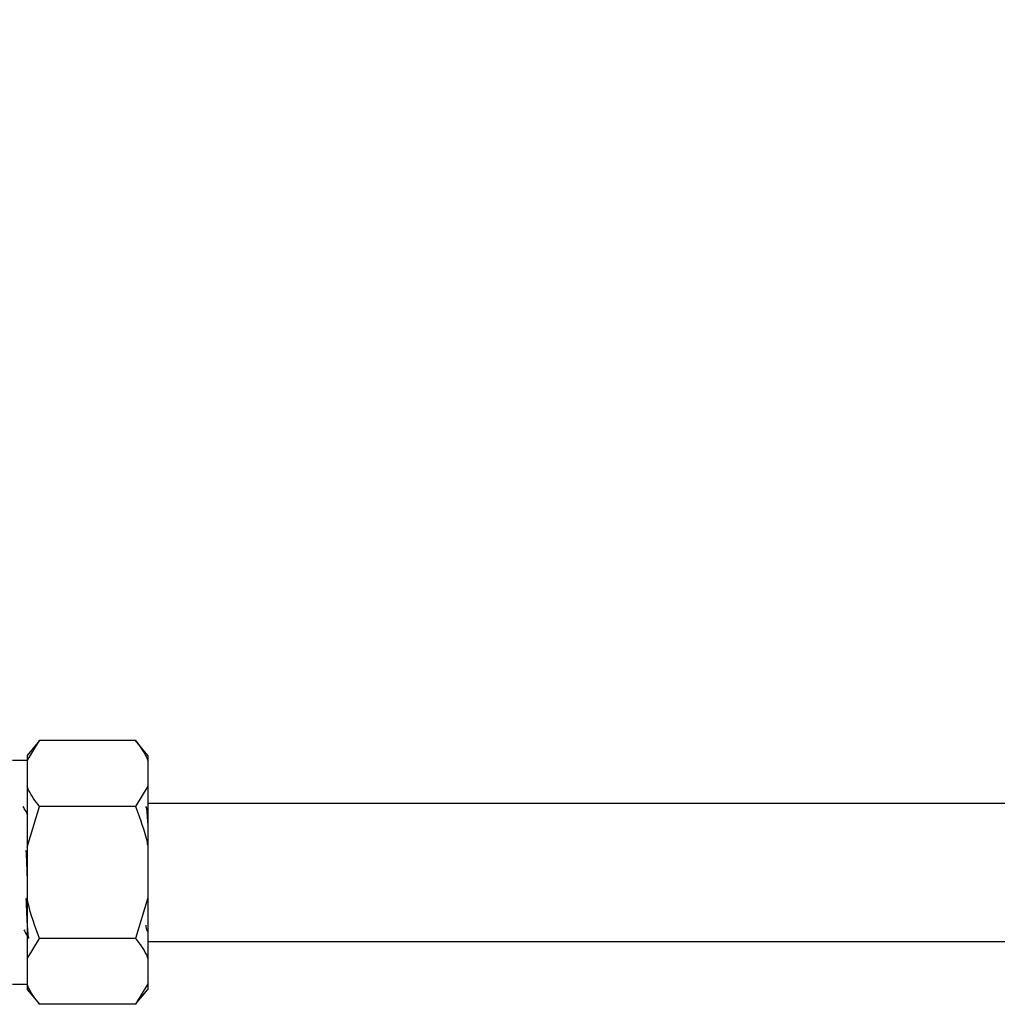
# Model space of a CAD drawing. Units: inches. Extents: x 0.6 to 16.3, y 0.2 to 11.5.
# Drawn here: x 6.5 to 7.8, y 6.4 to 7.7 of the extents above; entities that cross this region are included whole.
import ezdxf

# ---------------------------------------------------------------- set-up
doc = ezdxf.new("R2010")
doc.units = ezdxf.units.IN
doc.header["$MEASUREMENT"] = 0
doc.styles.add('SLDTEXTSTYLE0', font='TXT', dxfattribs={"width": 0.75})
doc.dimstyles.new('SLDDIMSTYLE0', dxfattribs={"dimtxt": 0.137795, "dimasz": 0.13, "dimexe": 0, "dimexo": 0.0625, "dimgap": 0.034449, "dimtad": 1, "dimlfac": 2.5, "dimrnd": 1e-09, "dimzin": 12, "dimdsep": 46, "dimtxsty": 'SLDTEXTSTYLE0', "dimsah": 1, "dimcen": 0.09, "dimadec": 0, "dimazin": 3, "dimtfac": 1, "dimtofl": 0, "dimtmove": 0, "dimatfit": 3, "dimfxl": 0, "dimfrac": 2, "dimtolj": 1, "dimtzin": 12, "dimarcsym": 0})

# ---------------------------------------------------------------- blocks, each defined once
blk = doc.blocks.new('_D')
at = {"color": 7, "linetype": 'Continuous', "lineweight": 0}
for p, q in [((5.3893, 6.7159), (5.3893, 7.8117)), ((11.1364, 6.6413), (11.1364, 7.8117)), ((5.3893, 7.7723), (11.1364, 7.7723))]:
    blk.add_line(p, q, dxfattribs=at)
at = {"color": 7, "linetype": 'Continuous', "lineweight": 18}
for points in [[(5.3893, 7.7723), (5.5193, 7.7523), (5.5193, 7.7923)], [(11.1364, 7.7723), (11.0064, 7.7923), (11.0064, 7.7523)]]:
    blk.add_solid(points, dxfattribs=at)
at = {"color": 7, "linetype": 'Continuous', "lineweight": 18, "insert": (8.1825, 7.9499), "char_height": 0.1378, "attachment_point": 1, "style": 'SLDTEXTSTYLE0'}
blk.add_mtext('14.37', dxfattribs=at)

msp = doc.modelspace()

# ---------------------------------------------------------------- linework, layer by layer
at = {"color": 7, "linetype": 'Continuous', "lineweight": 25}
for p, q in [((6.5192, 6.7738), (6.5029, 6.7544)), ((6.5029, 6.7473), (6.5192, 6.7738)), ((6.6441, 6.7738), (6.5192, 6.7738)), ((6.6604, 6.7544), (6.6441, 6.7738)), ((6.5029, 6.7544), (6.5029, 6.7473)), ((6.6604, 6.7544), (6.6604, 6.7473)), ((6.5029, 6.7476), (6.484, 6.7476)), ((6.5029, 6.7473), (6.5029, 6.7143)), ((6.6604, 6.7473), (6.6604, 6.7143)), ((6.5029, 6.7143), (6.5029, 6.6349)), ((6.6604, 6.7143), (6.6441, 6.6879)), ((6.6604, 6.7143), (6.6604, 6.6349)), ((6.5029, 6.6349), (6.5192, 6.6879)), ((6.6441, 6.6879), (6.5192, 6.6879)), ((6.6608, 6.6825), (6.6577, 6.6879)), ((8.1742, 6.6919), (6.6604, 6.6919)), ((6.5029, 6.6349), (6.5029, 6.569)), ((6.6604, 6.6349), (6.6604, 6.569)), ((6.5029, 6.569), (6.5029, 6.4895)), ((6.6604, 6.569), (6.6441, 6.516)), ((6.6604, 6.569), (6.6604, 6.4895)), ((6.6586, 6.527), (6.66, 6.5247)), ((6.5029, 6.4895), (6.5192, 6.516)), ((6.6441, 6.516), (6.5192, 6.516)), ((6.6604, 6.5119), (8.1742, 6.5119)), ((6.5029, 6.4895), (6.5029, 6.4566)), ((6.6604, 6.4895), (6.6604, 6.4566)), ((6.484, 6.4563), (6.5029, 6.4563)), ((6.5029, 6.4566), (6.5029, 6.4495)), ((6.6604, 6.4566), (6.6441, 6.4301)), ((6.6604, 6.4566), (6.6604, 6.4495)), ((6.5029, 6.4495), (6.5192, 6.4301)), ((6.6441, 6.4301), (6.6604, 6.4495)), ((6.6441, 6.4301), (6.5192, 6.4301))]:
    msp.add_line(p, q, dxfattribs=at)
for points, knots in [([(6.6441, 6.7738), (6.6495, 6.7667), (6.6561, 6.7581), (6.6597, 6.749), (6.6604, 6.7473)], [0, 0, 0, 0, 0.815174, 1, 1, 1, 1]), ([(6.5192, 6.6879), (6.5138, 6.6949), (6.5071, 6.7036), (6.5035, 6.7127), (6.5029, 6.7143)], [0, 0, 0, 0, 0.815174, 1, 1, 1, 1]), ([(6.504, 6.677), (6.503, 6.6789), (6.5009, 6.6825), (6.4988, 6.6861), (6.4977, 6.6879)], [0, 0, 0, 0, 0.499261, 1, 1, 1, 1]), ([(6.6441, 6.6879), (6.65, 6.6724), (6.6565, 6.655), (6.66, 6.6369), (6.6604, 6.6349)], [0, 0, 0, 0, 0.893455, 1, 1, 1, 1]), ([(6.6578, 6.6877), (6.658, 6.6871), (6.6584, 6.6857), (6.659, 6.6806), (6.6594, 6.675), (6.6598, 6.6684), (6.6601, 6.6622), (6.6604, 6.6578)], [0, 0, 0, 0, 0.228814, 0.487914, 0.618113, 0.736756, 1, 1, 1, 1]), ([(6.5015, 6.6305), (6.5018, 6.6251), (6.502, 6.6179), (6.5024, 6.6085), (6.5026, 6.6027), (6.5028, 6.598), (6.5029, 6.5953), (6.5029, 6.5945)], [0, 0, 0, 0, 0.460032, 0.616992, 0.773945, 0.93089, 1, 1, 1, 1]), ([(6.5014, 6.5681), (6.5015, 6.5656), (6.5018, 6.558), (6.5023, 6.5483), (6.5026, 6.5408), (6.5028, 6.537), (6.5029, 6.5353), (6.503, 6.5345), (6.503, 6.5344), (6.503, 6.5339), (6.5031, 6.5321), (6.5033, 6.5292), (6.5036, 6.5255), (6.5039, 6.5218), (6.5044, 6.518), (6.5048, 6.5161), (6.5051, 6.516), (6.5051, 6.516)], [0, 0, 0, 0, 0.079729, 0.25213, 0.348782, 0.386769, 0.424756, 0.425437, 0.426783, 0.431464, 0.448785, 0.515255, 0.583148, 0.669892, 0.775475, 0.947722, 1, 1, 1, 1]), ([(6.5192, 6.516), (6.5133, 6.5315), (6.5067, 6.5489), (6.5033, 6.567), (6.5029, 6.569)], [0, 0, 0, 0, 0.893455, 1, 1, 1, 1]), ([(6.6576, 6.5331), (6.6577, 6.5317), (6.6581, 6.5283), (6.6585, 6.5276), (6.6587, 6.5271)], [0, 0, 0, 0, 0.426962, 1, 1, 1, 1]), ([(6.4986, 6.527), (6.4997, 6.5252), (6.5018, 6.5215), (6.5039, 6.5179), (6.5049, 6.5161)], [0, 0, 0, 0, 0.500943, 1, 1, 1, 1]), ([(6.6441, 6.516), (6.6495, 6.509), (6.6561, 6.5003), (6.6597, 6.4912), (6.6604, 6.4895)], [0, 0, 0, 0, 0.815174, 1, 1, 1, 1]), ([(6.5192, 6.4301), (6.5138, 6.4372), (6.5071, 6.4458), (6.5035, 6.4549), (6.5029, 6.4566)], [0, 0, 0, 0, 0.815174, 1, 1, 1, 1])]:
    msp.add_open_spline(points, degree=3, knots=knots, dxfattribs=at)

# ---------------------------------------------------------------- dimensions: what is measured, and where the dimension line sits
at = {"color": 7, "linetype": 'Continuous', "lineweight": 18}
dim = msp.add_linear_dim(base=(11.1364, 7.7723), p1=(5.3893, 6.6765), p2=(11.1364, 6.6019), angle=0, dimstyle='SLDDIMSTYLE0', dxfattribs=at)
dim.commit()
dim.dimension.update_dxf_attribs({"geometry": '_D', "text_midpoint": (8.4116, 7.7723), "dimtype": 160})

doc.saveas('drawing.dxf')
